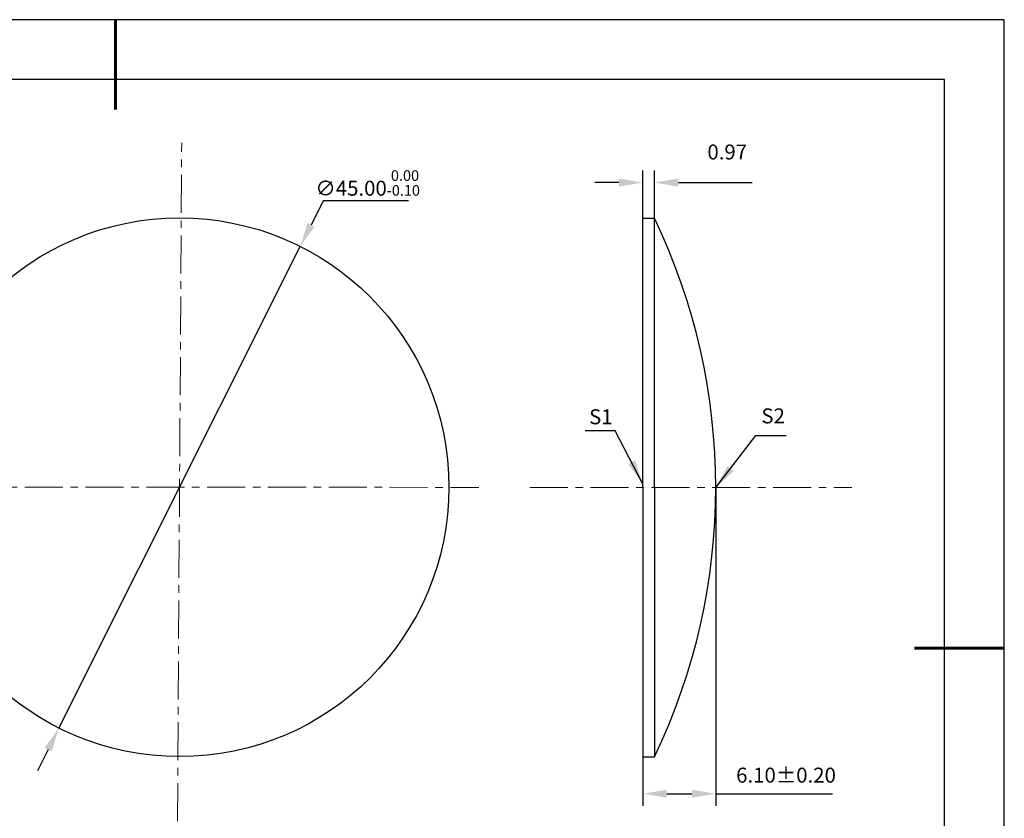
# Model space of a CAD drawing. Units: millimetres. Extents: x 0 to 297, y -2 to 208.
# Drawn here: x 132 to 297, y 75 to 208 of the extents above; entities that cross this region are included whole.
import ezdxf

# ---------------------------------------------------------------- set-up
doc = ezdxf.new("R2010")
doc.units = ezdxf.units.MM
doc.header["$PDSIZE"] = -1
doc.linetypes.add('CENTER', pattern=[10.16, 6.35, -1.27, 1.27, -1.27])
doc.layers.add('1轮廓实线层', color=7, linetype='Continuous')
doc.layers.add('细实线层', color=7, linetype='Continuous')
for name, color, linetype, lineweight in [('3中心线层', 1, 'CENTER', 9), ('7标注层', 4, 'Continuous', 5), ('粗实线层', 7, 'Continuous', 25)]:
    doc.layers.add(name, color=color, linetype=linetype, lineweight=lineweight)
doc.styles.add('TH-GBD2M', font='calibri.ttf', dxfattribs={"width": 0.8, "height": 2.5})
doc.dimstyles.new('TH-GBD2M', dxfattribs={"dimtxt": 2.5, "dimasz": 4, "dimexe": 2, "dimexo": 0, "dimgap": 1.5, "dimtad": 1, "dimlfac": 0.5, "dimzin": 1, "dimdsep": 46, "dimtxsty": 'TH-GBD2M', "dimcen": 0, "dimclrd": 4, "dimclre": 4, "dimclrt": 3, "dimadec": 0, "dimazin": 1, "dimtfac": 1, "dimtofl": 0, "dimtmove": 0, "dimatfit": 3, "dimfxl": 1, "dimtolj": 1, "dimtzin": 0, "dimarcsym": 0})
doc.dimstyles.new('透镜标注', dxfattribs={"dimtxt": 2.5, "dimasz": 4, "dimexe": 1.25, "dimexo": 0.625, "dimtad": 1, "dimtoh": 1, "dimlfac": 0.5, "dimzin": 1, "dimdsep": 46, "dimtxsty": 'TH-GBD2M', "dimcen": 2.5, "dimadec": 0, "dimazin": 0, "dimtm": 1e-09, "dimtfac": 1, "dimtmove": 0, "dimatfit": 3, "dimfxl": 1, "dimtzin": 0, "dimarcsym": 0})

# ---------------------------------------------------------------- blocks, each defined once
blk = doc.blocks.new('*X5')
at = {"layer": '粗实线层', "lineweight": 60}
for p, q in [((0, 105), (0, 90)), ((148.5, 0), (133.5, 0))]:
    blk.add_line(p, q, dxfattribs=at)
at = {"layer": '粗实线层'}
for p, q in [((138.5, 95), (-138.5, 95)), ((138.5, -95), (138.5, 95))]:
    blk.add_line(p, q, dxfattribs=at)
at = {"layer": '细实线层'}
for p, q in [((148.5, 105), (-148.5, 105)), ((148.5, -105), (148.5, 105))]:
    blk.add_line(p, q, dxfattribs=at)
blk = doc.blocks.new('*D20')
at = {"layer": '7标注层', "color": 0, "lineweight": -2, "transparency": 16777216}
for p, q in [((182.81, 177.95), (180.78, 173.9)), ((197.05, 177.95), (182.81, 177.95)), ((138.66, 89.86), (178.98, 170.32)), ((136.87, 86.29), (135.08, 82.71))]:
    blk.add_line(p, q, dxfattribs=at)
at = {"layer": '7标注层', "color": 0, "transparency": 16777216}
for points in [[(180.18, 174.2), (181.37, 173.6), (178.98, 170.32)], [(136.27, 86.58), (137.47, 85.99), (138.66, 89.86)]]:
    blk.add_solid(points, dxfattribs=at)
at = {"layer": 'Defpoints', "color": 0, "transparency": 16777216}
for p in [(178.98, 170.32), (138.66, 89.86)]:
    blk.add_point(p, dxfattribs=at)
at = {"layer": '7标注层', "color": 0, "transparency": 16777216, "insert": (190.24, 180.92), "char_height": 2.5, "attachment_point": 5, "style": 'TH-GBD2M'}
blk.add_mtext('∅45.00{}{\\H0.71x;\\C3;\\S 0.00^ -0.10;}', dxfattribs=at)
blk = doc.blocks.new('*D21')
at = {"layer": '1轮廓实线层', "color": 4, "lineweight": -2, "transparency": 16777216}
for p, q in [((236.2, 175.04), (236.2, 182.99)), ((238.14, 175.04), (238.14, 182.99)), ((232.2, 180.99), (228.2, 180.99)), ((242.14, 180.99), (254.47, 180.99))]:
    blk.add_line(p, q, dxfattribs=at)
at = {"layer": '1轮廓实线层', "color": 4, "transparency": 16777216}
for points in [[(232.2, 181.66), (232.2, 180.32), (236.2, 180.99)], [(242.14, 181.66), (242.14, 180.32), (238.14, 180.99)]]:
    blk.add_solid(points, dxfattribs=at)
at = {"layer": 'Defpoints', "color": 0, "transparency": 16777216}
for p in [(238.14, 180.99), (236.2, 175.04), (238.14, 175.04)]:
    blk.add_point(p, dxfattribs=at)
at = {"layer": '1轮廓实线层', "color": 3, "transparency": 16777216, "insert": (250.31, 185.77), "char_height": 2.5, "attachment_point": 5, "style": 'TH-GBD2M'}
blk.add_mtext('0.97', dxfattribs=at)
blk = doc.blocks.new('*D22')
at = {"layer": '1轮廓实线层', "color": 4, "lineweight": -2, "transparency": 16777216}
for p, q in [((248.4, 130.04), (248.4, 76.9)), ((236.2, 85.04), (236.2, 76.9)), ((240.2, 78.9), (244.4, 78.9)), ((248.4, 78.9), (267.87, 78.9))]:
    blk.add_line(p, q, dxfattribs=at)
at = {"layer": '1轮廓实线层', "color": 4, "transparency": 16777216}
for points in [[(240.2, 79.56), (240.2, 78.23), (236.2, 78.9)], [(244.4, 79.56), (244.4, 78.23), (248.4, 78.9)]]:
    blk.add_solid(points, dxfattribs=at)
at = {"layer": 'Defpoints', "color": 0, "transparency": 16777216}
for p in [(248.4, 130.04), (236.2, 85.04), (248.4, 78.9)]:
    blk.add_point(p, dxfattribs=at)
at = {"layer": '1轮廓实线层', "color": 3, "transparency": 16777216, "insert": (260.13, 81.68), "char_height": 2.5, "attachment_point": 5, "style": 'TH-GBD2M'}
blk.add_mtext('6.10%%p0.20', dxfattribs=at)

msp = doc.modelspace()

# ---------------------------------------------------------------- linework, layer by layer
at = {"layer": '1轮廓实线层'}
for p, q in [((236.201, 130.042), (236.201, 175.042)), ((236.201, 175.042), (238.141, 175.042)), ((238.141, 130.042), (238.141, 175.042)), ((236.201, 130.042), (236.201, 85.042)), ((238.141, 130.042), (238.141, 85.042)), ((236.201, 85.042), (238.141, 85.042))]:
    msp.add_line(p, q, dxfattribs=at)
msp.add_circle((158.823, 130.092), 45, dxfattribs=at)
msp.add_arc((144.586, 130.042), 103.814, 334.31223, 25.68777, dxfattribs=at)
at = {"layer": '3中心线层', "color": 1}
for p, q in [((158.403, 64.183), (159.175, 187.633)), ((102.468, 130.11), (208.815, 130.077))]:
    msp.add_line(p, q, dxfattribs=at)
at = {"layer": '3中心线层'}
msp.add_line((217.331, 130.042), (271.114, 130.042), dxfattribs=at)

# ---------------------------------------------------------------- block references
at = {"layer": '粗实线层'}
msp.add_blockref('*X5', (148.097, 103.194), dxfattribs=at)

# ---------------------------------------------------------------- texts
at = {"layer": '7标注层', "color": 3, "char_height": 2.5, "attachment_point": 5, "style": 'TH-GBD2M'}
for s, insert in [('\\A1;S1', (229.199, 141.864)), ('\\A1;S2', (257.976, 142.015))]:
    msp.add_mtext(s, dxfattribs=dict(at, insert=insert))

# ---------------------------------------------------------------- dimensions: what is measured, and where the dimension line sits
at = {"layer": '1轮廓实线层'}
dim = msp.add_linear_dim(base=(238.141, 180.991), p1=(236.201, 175.042), p2=(238.141, 175.042), dimstyle='TH-GBD2M', override={"dimtolj": 0, "dimtzin": 8}, dxfattribs=at)
dim.commit()
dim.dimension.update_dxf_attribs({"geometry": '*D21', "text_midpoint": (250.305, 182.991), "dimtype": 160})
dim = msp.add_linear_dim(base=(248.401, 78.895), p1=(236.201, 85.042), p2=(248.401, 130.042), text='<>%%p0.20', dimstyle='TH-GBD2M', override={"dimtol": 0, "dimlim": 0, "dimtp": 0, "dimtm": 0, "dimtfac": 1, "dimtdec": 2, "dimtolj": 0, "dimtzin": 8}, dxfattribs=at)
dim.commit()
dim.dimension.update_dxf_attribs({"geometry": '*D22', "text_midpoint": (260.135, 81.676)})
at = {"layer": '7标注层'}
dim = msp.add_diameter_dim_2p(p1=(138.662, 89.861), p2=(178.984, 170.323), text='<>{}{\\H0.71x;\\C3;\\S 0.00^ -0.10;}', dimstyle='透镜标注', override={"dimtm": 0.1}, dxfattribs=at)
dim.commit()
dim.dimension.update_dxf_attribs({"geometry": '*D20', "text_midpoint": (190.243, 177.955), "dimtype": 163})

# ---------------------------------------------------------------- leaders
for points in [[(236.166, 130.74), (231.6, 139.541), (226.575, 139.541)], [(248.401, 130.042), (255.11, 138.732), (260.135, 138.732)]]:
    msp.add_leader(points, dimstyle='TH-GBD2M', override={"dimgap": 1.5, "dimtad": 0, "dimtxsty": 'TH-GBD2M'}, dxfattribs=at)

doc.saveas('drawing.dxf')
